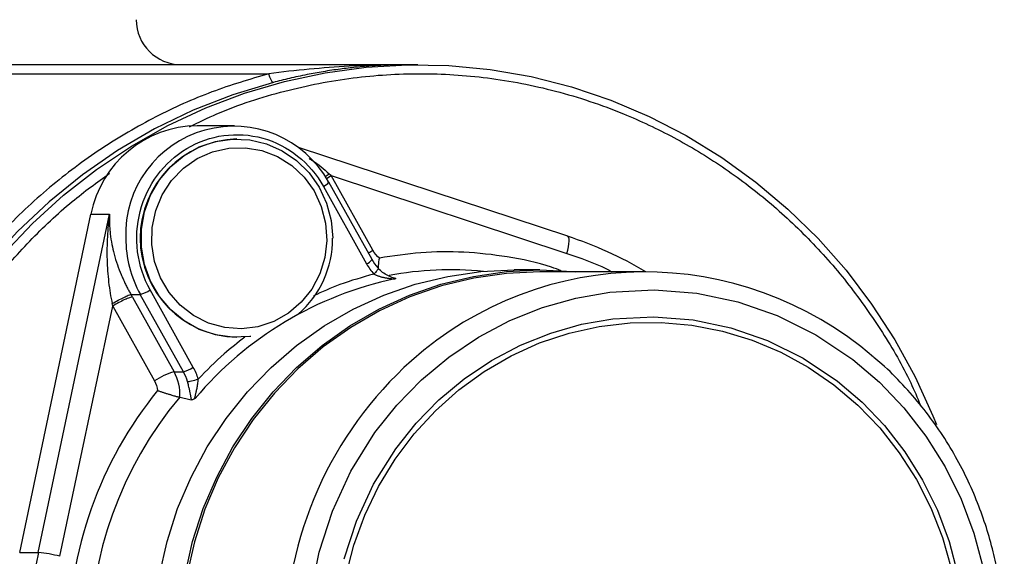
# Model space of a CAD drawing. Units: millimetres. Extents: x 78 to 230, y 30 to 191.
# Drawn here: x 120 to 135, y 60 to 68 of the extents above; entities that cross this region are included whole.
import ezdxf

# ---------------------------------------------------------------- set-up
doc = ezdxf.new("R2010")
doc.units = ezdxf.units.MM

msp = doc.modelspace()

# ---------------------------------------------------------------- linework, layer by layer
at = {"color": 7, "linetype": 'Continuous', "lineweight": 25}
for p, q in [((125.801, 67.723), (113.277, 67.723)), ((125.986, 67.723), (125.801, 67.723)), ((113.314, 67.58), (123.621, 67.58)), ((123.074, 66.756), (122.483, 66.756)), ((123.114, 66.544), (123.111, 66.544)), ((128.364, 65.001), (124.093, 66.412)), ((124.608, 65.965), (128.349, 64.73)), ((125.27, 64.779), (124.608, 65.965)), ((124.486, 65.792), (125.17, 64.564)), ((125.258, 64.634), (124.573, 65.862)), ((119.667, 59.984), (120.798, 65.351)), ((119.962, 59.984), (121.093, 65.351)), ((120.798, 65.351), (121.093, 65.351)), ((127.919, 64.466), (127.512, 64.466)), ((129.583, 64.437), (127.919, 64.437)), ((121.432, 64.078), (121.581, 64.078)), ((122.265, 62.85), (121.581, 64.078)), ((122.422, 62.921), (121.737, 64.149)), ((121.456, 64.037), (122.117, 62.85)), ((120.306, 59.923), (121.143, 63.894)), ((121.143, 63.894), (121.804, 62.707)), ((123.111, 63.397), (123.114, 63.397)), ((122.117, 62.85), (122.265, 62.85)), ((122.394, 62.405), (122.39, 62.406)), ((119.667, 59.984), (119.962, 59.984))]:
    msp.add_line(p, q, dxfattribs=at)
at = {"color": 8, "linetype": 'Continuous', "lineweight": 25}
for p, q in [((124.513, 65.949), (124.58, 65.991)), ((124.533, 65.918), (124.608, 65.965))]:
    msp.add_line(p, q, dxfattribs=at)
at = {"color": 7, "linetype": 'Continuous', "lineweight": 25, "flags": 128}
for points in [[(119.408, 64.717), (119.869, 65.203), (120.363, 65.652), (120.888, 66.062), (121.441, 66.431), (122.018, 66.757), (122.618, 67.038), (123.235, 67.272), (123.868, 67.459), (124.512, 67.596), (125.164, 67.684), (125.821, 67.722), (126.479, 67.709), (127.134, 67.646), (127.782, 67.534), (128.421, 67.372), (129.047, 67.161), (129.656, 66.903), (130.245, 66.6), (130.81, 66.252), (131.349, 65.862), (131.859, 65.432), (132.337, 64.964), (132.78, 64.461), (133.186, 63.925), (133.553, 63.36), (133.878, 62.768), (134.16, 62.153), (134.216, 62.016)], [(123.692, 67.442), (123.047, 67.246), (122.417, 67), (121.808, 66.705), (121.221, 66.364), (120.662, 65.977), (120.132, 65.548), (119.634, 65.079), (119.173, 64.572), (118.75, 64.031), (118.367, 63.458), (118.028, 62.857), (117.733, 62.231), (117.485, 61.584), (117.284, 60.919), (117.133, 60.24), (117.032, 59.552), (116.981, 58.857), (116.981, 58.161), (117.032, 57.466), (117.133, 56.778), (117.284, 56.099), (117.485, 55.434), (117.494, 55.408)], [(123.333, 63.413), (123.318, 63.411), (123.045, 63.399), (122.775, 63.436), (122.516, 63.524), (122.276, 63.657), (122.063, 63.833), (121.884, 64.046), (121.744, 64.288), (121.648, 64.552), (121.6, 64.83), (121.6, 65.112), (121.648, 65.389), (121.744, 65.654), (121.884, 65.896), (122.063, 66.108), (122.276, 66.284), (122.516, 66.418), (122.775, 66.505), (123.045, 66.543), (123.318, 66.53), (123.583, 66.467), (123.834, 66.356), (124.061, 66.201), (124.258, 66.006), (124.418, 65.778), (124.537, 65.524), (124.609, 65.252), (124.634, 64.971), (124.634, 64.971)], [(123.51, 66.361), (123.758, 66.265), (123.984, 66.123), (124.179, 65.939), (124.338, 65.72), (124.453, 65.474), (124.522, 65.209), (124.54, 64.936), (124.509, 64.665), (124.428, 64.404), (124.302, 64.164), (124.134, 63.953), (123.93, 63.779), (123.698, 63.648), (123.446, 63.564), (123.184, 63.532), (122.92, 63.551), (122.665, 63.622), (122.427, 63.742), (122.215, 63.906), (122.037, 64.108), (121.9, 64.342), (121.807, 64.598), (121.764, 64.868), (121.77, 65.142), (121.826, 65.409), (121.93, 65.661), (122.078, 65.887), (122.265, 66.081), (122.484, 66.234), (122.727, 66.342), (122.985, 66.4), (123.25, 66.406), (123.51, 66.361)], [(124.573, 65.862), (124.573, 65.862), (124.568, 65.864)], [(121.883, 59.627), (122.005, 60.16), (122.173, 60.679), (122.386, 61.18), (122.644, 61.658), (122.943, 62.11), (123.28, 62.531), (123.655, 62.919), (124.061, 63.268), (124.498, 63.578), (124.96, 63.844), (125.444, 64.066), (125.945, 64.24), (126.46, 64.365), (126.984, 64.441), (127.512, 64.466)], [(122.29, 59.627), (122.411, 60.16), (122.579, 60.679), (122.793, 61.18), (123.05, 61.658), (123.349, 62.11), (123.687, 62.531), (124.061, 62.919), (124.468, 63.268), (124.905, 63.578), (125.367, 63.844), (125.851, 64.066), (126.352, 64.24), (126.867, 64.365), (127.391, 64.441), (127.919, 64.466), (128.448, 64.441), (128.481, 64.437)], [(127.919, 64.437), (127.393, 64.412), (126.872, 64.337), (126.36, 64.212), (125.86, 64.039), (125.379, 63.819), (124.919, 63.554), (124.485, 63.246), (124.08, 62.898), (123.708, 62.512), (123.371, 62.093), (123.074, 61.643), (122.818, 61.167), (122.605, 60.669), (122.438, 60.152), (122.317, 59.621)]]:
    msp.add_lwpolyline(points, dxfattribs=at)
at = {"color": 8, "linetype": 'Continuous', "lineweight": 25, "flags": 128}
for points in [[(128.349, 64.73), (128.364, 64.783), (128.375, 64.834), (128.383, 64.881), (128.386, 64.922), (128.385, 64.956), (128.38, 64.981), (128.371, 64.997), (128.364, 65.001)], [(125.201, 64.736), (125.225, 64.751), (125.27, 64.779)], [(124.287, 59.32), (124.419, 59.99), (124.628, 60.639), (124.923, 61.276), (125.303, 61.885), (125.651, 62.322), (126.041, 62.721), (126.476, 63.085), (126.945, 63.399), (127.444, 63.663), (127.965, 63.872), (128.494, 64.021), (129.034, 64.114), (129.734, 64.151), (130.413, 64.097), (131.061, 63.96), (131.687, 63.743), (132.302, 63.439), (132.89, 63.045), (133.313, 62.684), (133.698, 62.281), (134.049, 61.83), (134.353, 61.345), (134.608, 60.829), (134.809, 60.289), (134.954, 59.742)], [(124.817, 59.88), (125.011, 60.479), (125.283, 61.067), (125.634, 61.63), (125.956, 62.034), (126.316, 62.403), (126.718, 62.739), (127.152, 63.03), (127.612, 63.273), (128.094, 63.466), (128.582, 63.604), (129.081, 63.69), (129.728, 63.724), (130.355, 63.674), (130.954, 63.548), (131.533, 63.347), (132.101, 63.066), (132.644, 62.702), (133.035, 62.369), (133.391, 61.997), (133.715, 61.58), (133.996, 61.131), (134.231, 60.655), (134.418, 60.155), (134.551, 59.65)], [(124.844, 59.61), (124.971, 60.101), (125.145, 60.577), (125.363, 61.032), (125.625, 61.463), (125.926, 61.864), (126.265, 62.233), (126.637, 62.565), (127.039, 62.856), (127.468, 63.105), (127.918, 63.308), (128.385, 63.464), (128.865, 63.571), (129.354, 63.628), (129.845, 63.635), (130.334, 63.59), (130.817, 63.496), (131.288, 63.352), (131.743, 63.16), (132.177, 62.923), (132.586, 62.641), (132.966, 62.319), (133.314, 61.96), (133.625, 61.566), (133.896, 61.143), (134.126, 60.693), (134.311, 60.222), (134.45, 59.734)]]:
    msp.add_lwpolyline(points, dxfattribs=at)
at = {"color": 7, "linetype": 'Continuous', "lineweight": 25}
for centre, radius, start, end in [((122.229, 68.438), 0.714, 180, 270), ((122.503, 65.019), 1.737, 90.6634, 168.9791), ((123.066, 65.03), 1.718, 29.035, 181.9709), ((123.152, 64.971), 1.574, 91.4817, 268.5183), ((126.336, 58.885), 6.443, 59.5197, 71.7052), ((123.039, 64.964), 1.594, 311.171, 0.2506), ((125.876, 64.983), 0.713, 209.1214, 222.6038), ((126.512, 58.931), 5.537, 84.6896, 100.2394), ((129.583, 58.877), 5.558, 49.195, 131.7268), ((126.781, 58.784), 5.66, 101.8216, 139.9134), ((121.438, 64.597), 0.538, 285.3358, 303.7359), ((122.402, 61.812), 1.076, 105.3362, 123.7354), ((121.475, 62.493), 0.735, 356.5355, 29.06), ((122.123, 63.369), 0.538, 285.3352, 303.7366), ((121.629, 62.496), 0.728, 15.8312, 29.1267), ((126.862, 58.537), 6.081, 139.9627, 220.0373), ((126.831, 58.537), 7.019, 168.1097, 191.8903), ((119.676, 57.37), 2.63, 76.146, 83.7547)]:
    msp.add_arc(centre, radius, start, end, dxfattribs=at)
at = {"color": 8, "linetype": 'Continuous', "lineweight": 25}
for centre, radius, start, end in [((124.425, 65.959), 0.177, 289.9632, 326.8341), ((123.186, 64.97), 1.836, 179.9649, 209.0546), ((125.11, 64.731), 0.177, 289.9656, 326.8317), ((129.905, 58.538), 6.026, 131.8656, 228.754)]:
    msp.add_arc(centre, radius, start, end, dxfattribs=at)
at = {"color": 7, "linetype": 'Continuous', "lineweight": 25}
for points, knots in [([(125.801, 67.723), (125.499, 67.723), (125.196, 67.715), (124.683, 67.687), (124.471, 67.671), (124.046, 67.632), (123.834, 67.608), (123.621, 67.58)], [0, 0, 0, 0, 0.682585, 0.682585, 1.158804, 1.158804, 1.635024, 1.635024, 1.635024, 1.635024]), ([(125.801, 67.723), (125.768, 67.723), (125.706, 67.723), (125.617, 67.721), (125.535, 67.719), (125.46, 67.716), (125.393, 67.713), (125.334, 67.709), (125.204, 67.701), (125.012, 67.685), (124.746, 67.654), (124.488, 67.615), (124.264, 67.574), (124.086, 67.537), (123.95, 67.506), (123.819, 67.475), (123.734, 67.453), (123.692, 67.442)], [0, 0, 0, 0, 0.046455, 0.089324, 0.128606, 0.164302, 0.196412, 0.224935, 0.249873, 0.382465, 0.499739, 0.630349, 0.750095, 0.817221, 0.881226, 0.942141, 1, 1, 1, 1]), ([(121.737, 64.149), (121.527, 64.527), (121.47, 64.975), (121.687, 65.817), (121.953, 66.176), (122.682, 66.611), (123.116, 66.67), (123.929, 66.445), (124.275, 66.169), (124.486, 65.792)], [0, 0, 0, 0, 0.25, 0.25, 0.5, 0.5, 0.75, 0.75, 1, 1, 1, 1]), ([(121.093, 65.351), (121.077, 65.233), (121.065, 65.113), (121.051, 64.872), (121.05, 64.752), (121.056, 64.511), (121.065, 64.391), (121.085, 64.214), (121.094, 64.156), (121.112, 64.042), (121.123, 63.986), (121.135, 63.932)], [0, 0, 0, 0, 0.25, 0.25, 0.5, 0.5, 0.75, 0.75, 0.875, 0.875, 1, 1, 1, 1]), ([(121.093, 65.351), (121.093, 65.335), (121.091, 65.305), (121.091, 65.263), (121.091, 65.228), (121.093, 65.179), (121.096, 65.117), (121.106, 65.008), (121.127, 64.877), (121.164, 64.713), (121.213, 64.554), (121.263, 64.422), (121.306, 64.325), (121.337, 64.259), (121.368, 64.195), (121.4, 64.135), (121.422, 64.097), (121.432, 64.078)], [0, 0, 0, 0, 0.039807, 0.074175, 0.103102, 0.12659, 0.193578, 0.253305, 0.387868, 0.505024, 0.637198, 0.754746, 0.808313, 0.859488, 0.908396, 0.95518, 1, 1, 1, 1]), ([(125.374, 64.655), (125.366, 64.614), (125.354, 64.557), (125.355, 64.51), (125.355, 64.497)], [0, 0, 0, 0, 0.710221, 1, 1, 1, 1]), ([(125.288, 64.402), (125.293, 64.399), (125.304, 64.393), (125.321, 64.386), (125.339, 64.378), (125.357, 64.372), (125.376, 64.365), (125.396, 64.36), (125.415, 64.354), (125.435, 64.35), (125.456, 64.345), (125.476, 64.341), (125.496, 64.338), (125.516, 64.335), (125.535, 64.332), (125.554, 64.33), (125.572, 64.328), (125.588, 64.327), (125.603, 64.325), (125.614, 64.325), (125.619, 64.324), (125.621, 64.324)], [0, 0, 0, 0, 0.050716, 0.10266, 0.155758, 0.2099, 0.264948, 0.320742, 0.377104, 0.433843, 0.49081, 0.547814, 0.604557, 0.660752, 0.716117, 0.770192, 0.82246, 0.872115, 0.918409, 0.960846, 1, 1, 1, 1]), ([(125.633, 64.331), (125.633, 64.331), (125.623, 64.333), (125.582, 64.345), (125.51, 64.373), (125.425, 64.423), (125.379, 64.467), (125.357, 64.489)], [0, 0, 0, 0, 0.000529, 0.147715, 0.445609, 0.733008, 1, 1, 1, 1]), ([(125.623, 64.335), (125.624, 64.335), (125.628, 64.335), (125.631, 64.334), (125.633, 64.333), (125.634, 64.332), (125.633, 64.33), (125.629, 64.327), (125.624, 64.325), (125.621, 64.324)], [0, 0, 0, 0, 0.137568, 0.269747, 0.397336, 0.521226, 0.689059, 0.847387, 1, 1, 1, 1]), ([(121.135, 63.932), (121.165, 63.95), (121.198, 63.968), (121.26, 64.002), (121.321, 64.034), (121.394, 64.067), (121.424, 64.077), (121.432, 64.078)], [0, 0, 0, 0, 0.25, 0.25, 0.5, 0.75, 1, 1, 1, 1]), ([(121.456, 64.037), (121.446, 64.037), (121.43, 64.033), (121.388, 64.019), (121.362, 64.008), (121.304, 63.982), (121.272, 63.966), (121.207, 63.931), (121.174, 63.913), (121.143, 63.894)], [0, 0, 0, 0, 0.25, 0.25, 0.5, 0.5, 0.75, 0.75, 1, 1, 1, 1]), ([(135.292, 58.537), (135.288, 58.714), (135.282, 58.962), (135.242, 59.327), (135.195, 59.638), (135.117, 60.005), (135.009, 60.385), (134.87, 60.775), (134.699, 61.168), (134.494, 61.557), (134.256, 61.937), (133.986, 62.303), (133.683, 62.649), (133.427, 62.909), (133.265, 63.043), (133.222, 63.078)], [0, 0, 0, 0, 0.102129, 0.143581, 0.212423, 0.284026, 0.360958, 0.441399, 0.524625, 0.61006, 0.6973, 0.786052, 0.8761, 0.967287, 1, 1, 1, 1]), ([(122.33, 62.694), (122.34, 62.694), (122.363, 62.699), (122.426, 62.714), (122.464, 62.724), (122.499, 62.735)], [0, 0, 0, 0, 0.5, 0.5, 1, 1, 1, 1]), ([(122.394, 62.405), (122.393, 62.409), (122.391, 62.417), (122.388, 62.43), (122.386, 62.444), (122.383, 62.459), (122.38, 62.476), (122.375, 62.502), (122.368, 62.54), (122.358, 62.585), (122.348, 62.626), (122.339, 62.66), (122.333, 62.683), (122.33, 62.694)], [0, 0, 0, 0, 0.057605, 0.115943, 0.175195, 0.235536, 0.297131, 0.360137, 0.525662, 0.686475, 0.794997, 0.89902, 1, 1, 1, 1]), ([(122.45, 62.429), (122.45, 62.429), (122.45, 62.429), (122.449, 62.43), (122.449, 62.432), (122.448, 62.435), (122.448, 62.44), (122.449, 62.448), (122.451, 62.458), (122.454, 62.472), (122.458, 62.489), (122.463, 62.51), (122.469, 62.534), (122.475, 62.561), (122.481, 62.591), (122.487, 62.624), (122.492, 62.659), (122.497, 62.696), (122.498, 62.722), (122.499, 62.735)], [0, 0, 0, 0, 0.005947, 0.016552, 0.032092, 0.053223, 0.080442, 0.114587, 0.15675, 0.207853, 0.268296, 0.337582, 0.414257, 0.498297, 0.589283, 0.686233, 0.787994, 0.893137, 1, 1, 1, 1]), ([(121.856, 62.552), (120.939, 61.43), (120.436, 60.007), (120.436, 57.067), (120.939, 55.645), (121.856, 54.523)], [0, 0, 0, 0, 0.5, 0.5, 1, 1, 1, 1]), ([(121.856, 62.552), (121.863, 62.55), (121.876, 62.546), (121.897, 62.54), (121.918, 62.533), (121.939, 62.526), (121.961, 62.519), (121.982, 62.512), (122.004, 62.505), (122.026, 62.498), (122.047, 62.491), (122.072, 62.484), (122.099, 62.475), (122.127, 62.467), (122.153, 62.459), (122.175, 62.454), (122.193, 62.45), (122.202, 62.45), (122.206, 62.449)], [0, 0, 0, 0, 0.04699, 0.094732, 0.143202, 0.192374, 0.242225, 0.292733, 0.343879, 0.395646, 0.448023, 0.501001, 0.582573, 0.664669, 0.747345, 0.830699, 0.914864, 1, 1, 1, 1]), ([(122.209, 62.449), (122.24, 62.442), (122.3, 62.428), (122.36, 62.414), (122.39, 62.406)], [0, 0, 0, 0, 0.513439, 1, 1, 1, 1]), ([(122.451, 62.429), (122.448, 62.427), (122.443, 62.424), (122.436, 62.419), (122.43, 62.415), (122.423, 62.412), (122.414, 62.407), (122.403, 62.404), (122.397, 62.405), (122.394, 62.405)], [0, 0, 0, 0, 0.0904933, 0.1824574, 0.2767584, 0.3742002, 0.4755122, 0.7283912, 1, 1, 1, 1])]:
    msp.add_open_spline(points, degree=3, knots=knots, dxfattribs=at)
at = {"color": 8, "linetype": 'Continuous', "lineweight": 25}
for points, knots in [([(123.621, 67.58), (123.317, 67.491), (122.702, 67.309), (121.813, 66.906), (120.948, 66.402), (120.128, 65.788), (119.369, 65.073), (118.69, 64.27), (118.104, 63.391), (117.621, 62.454), (117.248, 61.481), (116.986, 60.489), (116.833, 59.498), (116.782, 58.509), (116.834, 57.521), (116.977, 56.549), (117.157, 55.923), (117.245, 55.618)], [0, 0, 0, 0, 0.0640859, 0.1295636, 0.1963416, 0.2650518, 0.3343189, 0.4040308, 0.4737471, 0.5430141, 0.61172, 0.6785024, 0.7439812, 0.8080616, 0.8721464, 0.9376252, 1, 1, 1, 1]), ([(122.361, 66.738), (122.506, 66.809), (122.991, 67.046), (123.86, 67.322), (124.943, 67.536), (126.023, 67.603), (127.102, 67.535), (128.187, 67.325), (129.176, 66.994), (130.058, 66.579), (130.828, 66.113), (131.557, 65.563), (132.229, 64.935), (132.837, 64.239), (133.365, 63.483), (133.741, 62.841), (133.911, 62.44), (133.962, 62.321)], [0, 0, 0, 0, 0.034878, 0.117302, 0.197472, 0.275228, 0.352989, 0.433159, 0.515578, 0.579508, 0.644447, 0.710077, 0.776057, 0.842038, 0.907668, 0.972607, 1, 1, 1, 1]), ([(124.26, 66.234), (124.277, 66.224), (124.394, 66.156), (124.495, 66.067), (124.58, 65.991)], [0, 0, 0, 0, 0.148726, 1, 1, 1, 1]), ([(117.906, 55.101), (117.896, 55.124), (117.728, 55.502), (117.514, 56.272), (117.303, 57.391), (117.239, 58.509), (117.304, 59.627), (117.507, 60.749), (117.827, 61.774), (118.228, 62.687), (118.678, 63.484), (119.209, 64.239), (119.817, 64.933), (120.444, 65.53), (120.892, 65.855), (121.093, 66)], [0, 0, 0, 0, 0.006162, 0.101339, 0.193914, 0.283702, 0.373495, 0.46607, 0.561242, 0.635063, 0.710051, 0.785835, 0.862025, 0.938215, 1, 1, 1, 1]), ([(128.261, 64.453), (128.209, 64.472), (127.933, 64.577), (127.413, 64.682), (126.719, 64.761), (126.037, 64.756), (125.593, 64.688), (125.374, 64.655)], [0, 0, 0, 0, 0.0562462, 0.3020435, 0.5400261, 0.772798, 1, 1, 1, 1]), ([(128.349, 64.73), (128.563, 64.657), (128.808, 64.575), (129.036, 64.453), (129.065, 64.437)], [0, 0, 0, 0, 0.87499, 1, 1, 1, 1]), ([(125.288, 64.402), (125.106, 64.35), (124.778, 64.258), (124.467, 64.118), (124.328, 64.055)], [0, 0, 0, 0, 0.554793, 1, 1, 1, 1]), ([(123.239, 63.398), (123.128, 63.313), (122.865, 63.111), (122.633, 62.872), (122.499, 62.735)], [0, 0, 0, 0, 0.423952, 1, 1, 1, 1])]:
    msp.add_open_spline(points, degree=3, knots=knots, dxfattribs=at)
at = {"color": 7, "linetype": 'Continuous', "lineweight": 25}
for points in [[(123.692, 67.442), (123.672, 67.442), (123.64, 67.504), (123.621, 67.58)], [(124.608, 65.965), (124.599, 65.974), (124.59, 65.983), (124.58, 65.991)], [(125.374, 64.655), (125.332, 64.689), (125.297, 64.731), (125.27, 64.779)], [(125.17, 64.564), (125.203, 64.505), (125.243, 64.451), (125.288, 64.402)], [(125.351, 64.5), (125.357, 64.5), (125.361, 64.491), (125.337, 64.453), (125.305, 64.419), (125.288, 64.402)], [(121.456, 64.037), (121.448, 64.05), (121.44, 64.064), (121.432, 64.078)], [(121.143, 63.894), (121.14, 63.906), (121.137, 63.919), (121.135, 63.932)], [(122.499, 62.735), (122.481, 62.8), (122.455, 62.863), (122.422, 62.921)], [(121.804, 62.707), (121.831, 62.659), (121.849, 62.607), (121.856, 62.552)], [(122.209, 62.449), (122.208, 62.449), (122.207, 62.449), (122.206, 62.449)]]:
    msp.add_open_spline(points, degree=3, dxfattribs=at)

doc.saveas('drawing.dxf')
